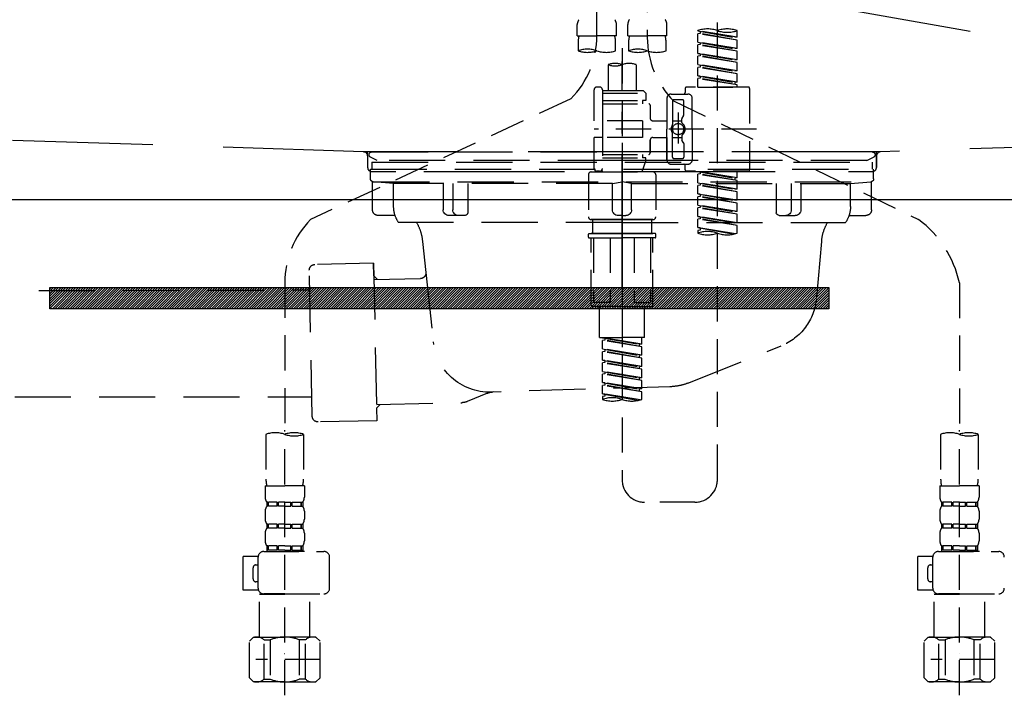
# Model space of a CAD drawing. Extents: x 84007 to 110144, y -21830 to -13430.
# Drawn here: x 98971 to 99321, y -19548 to -19308 of the extents above; entities that cross this region are included whole.
import ezdxf

# ---------------------------------------------------------------- set-up
doc = ezdxf.new("R2010")
doc.units = 0
doc.header["$LTSCALE"] = 50
doc.header["$MEASUREMENT"] = 0
for name, pattern in [('CENTER', [2, 1.25, -0.25, 0.25, -0.25]), ('DASHED', [0.75, 0.5, -0.25]), ('HIDDEN', [0.375, 0.25, -0.125]), ('STYLE_01', [1.40625, 0.9375, -0.15625, 0.15625, -0.15625])]:
    doc.linetypes.add(name, pattern=pattern)
for name, color, linetype in [('122-扉', 6, 'CONTINUOUS'), ('123-扉向き', 231, 'CENTER'), ('140-パーツ芯', 13, 'CENTER'), ('150-機器', 8, 'CONTINUOUS')]:
    doc.layers.add(name, color=color, linetype=linetype)

msp = doc.modelspace()

# ---------------------------------------------------------------- hatches: boundary and pattern name
at = {"layer": '122-扉'}
h = msp.add_hatch(dxfattribs=at)
h.set_pattern_fill('ANSI31', color=256, scale=5, style=0)
h.set_pattern_definition([(45, (-289683.09336, 26709.8852), (-0.4419417382, 0.4419417382), [])])
h.paths.add_polyline_path([(99258.35, -19403.14), (99258.35, -19410.64), (98981.35, -19410.64), (98981.35, -19403.14)])

# ---------------------------------------------------------------- linework, layer by layer
msp.add_line((99644.85, -19371.89), (98594.85, -19371.89), dxfattribs=at)
msp.add_lwpolyline([(99258.35, -19403.14), (99258.35, -19410.64), (98981.35, -19410.64), (98981.35, -19403.14)], close=True, dxfattribs=at)
at = {"layer": '123-扉向き', "ltscale": 2}
msp.add_line((98594.85, -19184.89), (99644.85, -19371.89), dxfattribs=at)
at = {"layer": '140-パーツ芯', "linetype": 'STYLE_01'}
msp.add_line((99184.85, -19403.08), (99184.85, -19322.73), dxfattribs=at)
at = {"layer": '150-機器', "color": 13, "linetype": 'DASHED', "ltscale": 0.5}
for p, q in [((99175.88, -19313.54), (99175.88, -19195.05)), ((99193.83, -19199.01), (99193.83, -19314.18)), ((99218.76, -19471.43), (99218.76, -19233.24)), ((99168.9, -19313.67), (99168.9, -19309.63)), ((99182.86, -19313.67), (99182.86, -19309.63)), ((99186.85, -19313.67), (99186.85, -19309.63)), ((99200.81, -19313.67), (99200.81, -19309.63)), ((99211.78, -19311.87), (99211.78, -19311.76)), ((99211.78, -19311.87), (99224.9, -19314.23)), ((99225.74, -19314.13), (99211.78, -19311.87)), ((99225.74, -19314.13), (99225.74, -19311.76)), ((99168.9, -19313.67), (99175.88, -19313.67)), ((99182.86, -19313.67), (99175.88, -19313.67)), ((99186.85, -19313.67), (99193.83, -19313.67)), ((99200.81, -19313.67), (99193.83, -19313.67)), ((99212.63, -19312.77), (99211.78, -19312.87)), ((99212.63, -19312.77), (99211.78, -19312.87)), ((99212.63, -19312.77), (99211.78, -19312.87)), ((99211.78, -19315.86), (99211.78, -19312.87)), ((99225.74, -19315.12), (99211.78, -19312.87)), ((99211.78, -19315.86), (99211.78, -19312.87)), ((99212.63, -19312.03), (99212.63, -19312.77)), ((99225.74, -19315.12), (99212.63, -19312.77)), ((99225.74, -19314.13), (99224.9, -19314.23)), ((99225.74, -19318.11), (99225.74, -19315.12)), ((99169.19, -19316.09), (99169.19, -19318.92)), ((99182.56, -19318.92), (99182.56, -19316.09)), ((99184.85, -19318.02), (99184.85, -19471.43)), ((99187.15, -19316.09), (99187.15, -19318.92)), ((99200.51, -19318.92), (99200.51, -19316.09)), ((99211.78, -19315.86), (99224.9, -19318.22)), ((99225.74, -19318.11), (99211.78, -19315.86)), ((99212.63, -19316.75), (99211.78, -19316.86)), ((99212.63, -19316.75), (99211.78, -19316.86)), ((99211.78, -19319.85), (99211.78, -19316.86)), ((99225.74, -19319.11), (99211.78, -19316.86)), ((99211.78, -19319.85), (99211.78, -19316.86)), ((99212.63, -19316.02), (99212.63, -19316.75)), ((99212.63, -19316.02), (99212.63, -19316.75)), ((99225.74, -19319.11), (99212.63, -19316.75)), ((99225.74, -19318.11), (99224.9, -19318.22)), ((99212.58, -19319.98), (99211.78, -19319.85)), ((99211.78, -19319.85), (99224.9, -19322.21)), ((99225.74, -19322.1), (99211.78, -19319.85)), ((99212.63, -19320.74), (99211.78, -19320.85)), ((99212.63, -19320.74), (99211.78, -19320.85)), ((99212.63, -19320.74), (99211.78, -19320.85)), ((99211.78, -19323.84), (99211.78, -19320.85)), ((99225.74, -19323.1), (99211.78, -19320.85)), ((99211.78, -19323.84), (99211.78, -19320.85)), ((99212.63, -19319.99), (99212.63, -19320.74)), ((99212.63, -19320), (99212.63, -19320.74)), ((99212.63, -19320), (99212.63, -19320.74)), ((99225.74, -19323.1), (99212.63, -19320.74)), ((99225.74, -19322.1), (99224.9, -19322.21)), ((99225.74, -19322.1), (99225.74, -19319.11)), ((99179.87, -19323.87), (99179.87, -19333.07)), ((99189.84, -19323.87), (99189.84, -19333.07)), ((99211.78, -19323.84), (99224.9, -19326.2)), ((99225.74, -19326.09), (99211.78, -19323.84)), ((99212.63, -19324.73), (99211.78, -19324.84)), ((99212.63, -19324.73), (99211.78, -19324.84)), ((99211.78, -19327.83), (99211.78, -19324.84)), ((99225.74, -19327.09), (99211.78, -19324.84)), ((99211.78, -19327.83), (99211.78, -19324.84)), ((99212.63, -19323.99), (99212.63, -19324.73)), ((99212.63, -19323.99), (99212.63, -19324.73)), ((99225.74, -19327.09), (99212.63, -19324.73)), ((99225.74, -19326.09), (99225.74, -19323.1)), ((99212.58, -19327.96), (99211.78, -19327.83)), ((99225.74, -19330.08), (99211.78, -19327.83)), ((99211.78, -19327.83), (99224.9, -19330.19)), ((99212.63, -19328.72), (99211.78, -19328.83)), ((99212.63, -19328.72), (99211.78, -19328.83)), ((99211.78, -19331.82), (99211.78, -19328.83)), ((99225.74, -19331.08), (99211.78, -19328.83)), ((99211.78, -19331.82), (99211.78, -19328.83)), ((99212.63, -19327.97), (99212.63, -19328.72)), ((99212.63, -19327.98), (99212.63, -19328.72)), ((99212.63, -19327.98), (99212.63, -19328.72)), ((99225.74, -19331.08), (99212.63, -19328.72)), ((99225.74, -19326.09), (99224.9, -19326.2)), ((99225.74, -19330.08), (99225.74, -19327.09)), ((99174.88, -19343.79), (99174.88, -19332.82)), ((99176.87, -19331.82), (99175.88, -19331.82)), ((99177.87, -19332.82), (99177.87, -19333.07)), ((99207.29, -19332.32), (99207.29, -19333.82)), ((99229.73, -19331.82), (99207.79, -19331.82)), ((99211.78, -19331.82), (99225.74, -19331.82)), ((99225.74, -19330.08), (99224.9, -19330.19)), ((99224.9, -19330.19), (99224.9, -19330.93)), ((99225.74, -19331.82), (99225.74, -19331.08)), ((99230.23, -19332.32), (99230.23, -19361.24)), ((99166.67, -19335.97), (99074.06, -19378.91)), ((99177.87, -19333.07), (99189.84, -19333.07)), ((99177.87, -19333.07), (99177.87, -19343.79)), ((99177.87, -19334.06), (99193.33, -19334.06)), ((99189.84, -19333.07), (99192.33, -19333.07)), ((99189.84, -19333.87), (99189.89, -19333.87)), ((99192.33, -19333.07), (99193.33, -19334.06)), ((99193.33, -19334.06), (99193.33, -19336.56)), ((99200.81, -19335.81), (99200.81, -19346.78)), ((99202.31, -19334.31), (99208.29, -19334.31)), ((99203.3, -19336.31), (99206.3, -19336.31)), ((99209.79, -19346.78), (99209.79, -19335.81)), ((99177.87, -19336.56), (99192.08, -19336.56)), ((99177.87, -19337.8), (99194.33, -19337.8)), ((99192.08, -19336.56), (99192.08, -19337.8)), ((99193.33, -19336.56), (99192.08, -19336.56)), ((99194.83, -19338.3), (99194.83, -19342.84)), ((99202.81, -19336.81), (99202.81, -19345.11)), ((99203.18, -19336.74), (99290.28, -19378.89)), ((99206.79, -19341.66), (99206.79, -19336.81)), ((99204.8, -19340.92), (99204.8, -19351.86)), ((99204.8, -19341.79), (99204.8, -19351.77)), ((99206.1, -19344.38), (99206.1, -19343.14)), ((99206.73, -19341.91), (99206.16, -19342.89)), ((99192.08, -19343.79), (99174.88, -19343.79)), ((99232.68, -19346.78), (99174.88, -19346.78)), ((99177.87, -19343.79), (99177.87, -19360.93)), ((99192.08, -19343.79), (99192.08, -19349.77)), ((99195.82, -19343.84), (99200.81, -19343.84)), ((99200.81, -19357.75), (99200.81, -19346.78)), ((99202.81, -19343.83), (99206.1, -19343.83)), ((99209.79, -19346.78), (99209.79, -19357.75)), ((99174.88, -19360.74), (99174.88, -19349.77)), ((99177.62, -19349.77), (99174.88, -19349.77)), ((99192.08, -19349.77), (99174.88, -19349.77)), ((99195.82, -19349.72), (99200.81, -19349.72)), ((99200.81, -19349.72), (99200.81, -19357.75)), ((99202.81, -19356.75), (99202.81, -19348.46)), ((99202.81, -19349.73), (99206.1, -19349.73)), ((99206.1, -19349.18), (99206.1, -19350.42)), ((99194.83, -19350.72), (99194.83, -19355.26)), ((99194.83, -19355.26), (99194.83, -19350.72)), ((99206.73, -19351.65), (99206.16, -19350.67)), ((99206.79, -19351.9), (99206.79, -19356.75)), ((99177.87, -19355.76), (99194.33, -19355.76)), ((99177.87, -19357), (99192.08, -19357)), ((99192.08, -19355.76), (99192.08, -19357)), ((99193.33, -19357), (99192.08, -19357)), ((99193.33, -19358), (99193.33, -19357)), ((99203.3, -19357.25), (99206.3, -19357.25)), ((99193.33, -19358), (99177.87, -19358)), ((99193.33, -19358), (99191.84, -19361.99)), ((99202.31, -19359.25), (99206.79, -19359.25)), ((99202.31, -19359.25), (99208.29, -19359.25)), ((99207.29, -19361.24), (99207.29, -19359.75)), ((99172.88, -19362.99), (99172.88, -19377.95)), ((99173.88, -19361.99), (99184.85, -19361.99)), ((99176.87, -19361.74), (99175.88, -19361.74)), ((99177.64, -19361.38), (99177.86, -19361.99)), ((99177.86, -19361.99), (99191.84, -19361.99)), ((99195.82, -19361.99), (99184.85, -19361.99)), ((99196.82, -19362.99), (99196.82, -19377.95)), ((99229.73, -19361.74), (99207.79, -19361.74)), ((99211.78, -19361.85), (99224.9, -19364.21)), ((99225.74, -19364.1), (99211.78, -19361.85)), ((99212.63, -19362.74), (99211.78, -19362.85)), ((99212.63, -19362.74), (99211.78, -19362.85)), ((99212.63, -19362.74), (99211.78, -19362.85)), ((99211.78, -19365.84), (99211.78, -19362.85)), ((99225.74, -19365.1), (99211.78, -19362.85)), ((99211.78, -19365.84), (99211.78, -19362.85)), ((99212.63, -19362), (99212.63, -19362.74)), ((99225.74, -19365.1), (99212.63, -19362.74)), ((99225.74, -19364.1), (99224.9, -19364.21)), ((99224.9, -19364.21), (99224.9, -19364.95)), ((99225.74, -19364.1), (99225.74, -19361.74)), ((99211.78, -19365.84), (99224.9, -19368.2)), ((99225.74, -19368.09), (99211.78, -19365.84)), ((99212.63, -19366.73), (99211.78, -19366.84)), ((99212.63, -19366.73), (99211.78, -19366.84)), ((99211.78, -19369.83), (99211.78, -19366.84)), ((99225.74, -19369.09), (99211.78, -19366.84)), ((99211.78, -19369.83), (99211.78, -19366.84)), ((99212.63, -19365.99), (99212.63, -19366.73)), ((99212.63, -19365.99), (99212.63, -19366.73)), ((99225.74, -19369.09), (99212.63, -19366.73)), ((99225.74, -19368.09), (99225.74, -19365.1)), ((99212.58, -19369.96), (99211.78, -19369.83)), ((99211.78, -19369.83), (99224.9, -19372.19)), ((99225.74, -19372.08), (99211.78, -19369.83)), ((99212.63, -19370.72), (99211.78, -19370.83)), ((99212.63, -19370.72), (99211.78, -19370.83)), ((99212.63, -19370.72), (99211.78, -19370.83)), ((99211.78, -19373.82), (99211.78, -19370.83)), ((99225.74, -19373.08), (99211.78, -19370.83)), ((99211.78, -19373.82), (99211.78, -19370.83)), ((99212.63, -19369.97), (99212.63, -19370.72)), ((99212.63, -19369.98), (99212.63, -19370.72)), ((99212.63, -19369.98), (99212.63, -19370.72)), ((99225.74, -19373.08), (99212.63, -19370.72)), ((99225.74, -19368.09), (99224.9, -19368.2)), ((99225.74, -19372.08), (99225.74, -19369.09)), ((99211.78, -19373.82), (99224.9, -19376.18)), ((99225.74, -19376.07), (99211.78, -19373.82)), ((99212.63, -19374.71), (99211.78, -19374.82)), ((99212.63, -19374.71), (99211.78, -19374.82)), ((99211.78, -19377.81), (99211.78, -19374.82)), ((99225.74, -19377.07), (99211.78, -19374.82)), ((99211.78, -19377.81), (99211.78, -19374.82)), ((99212.63, -19373.97), (99212.63, -19374.71)), ((99212.63, -19373.97), (99212.63, -19374.71)), ((99225.74, -19377.07), (99212.63, -19374.71)), ((99225.74, -19372.08), (99224.9, -19372.19)), ((99225.74, -19376.07), (99225.74, -19373.08)), ((99212.58, -19377.94), (99211.78, -19377.81)), ((99225.74, -19380.06), (99211.78, -19377.81)), ((99211.78, -19377.81), (99224.9, -19380.17)), ((99212.63, -19377.95), (99212.63, -19378.7)), ((99212.63, -19377.96), (99212.63, -19378.7)), ((99212.63, -19377.96), (99212.63, -19378.7)), ((99225.74, -19376.07), (99224.9, -19376.18)), ((99225.74, -19380.06), (99225.74, -19377.07)), ((99173.88, -19378.95), (99184.85, -19378.95)), ((99184.85, -19378.95), (99173.88, -19378.95)), ((99174.38, -19378.95), (99174.38, -19383.93)), ((99184.85, -19378.94), (99175.05, -19378.94)), ((99184.85, -19378.94), (99194.65, -19378.94)), ((99195.82, -19378.95), (99184.85, -19378.95)), ((99184.85, -19378.95), (99195.82, -19378.95)), ((99195.32, -19378.95), (99195.32, -19383.93)), ((99212.63, -19378.7), (99211.78, -19378.81)), ((99212.63, -19378.7), (99211.78, -19378.81)), ((99211.78, -19381.8), (99211.78, -19378.81)), ((99225.74, -19381.06), (99211.78, -19378.81)), ((99211.78, -19381.8), (99211.78, -19378.81)), ((99212.58, -19381.93), (99211.78, -19381.8)), ((99225.21, -19383.96), (99211.78, -19381.8)), ((99211.78, -19381.8), (99224.65, -19384.11)), ((99225.74, -19381.06), (99212.63, -19378.7)), ((99212.63, -19381.93), (99212.63, -19382.69)), ((99212.63, -19381.95), (99212.63, -19382.69)), ((99212.63, -19381.95), (99212.63, -19382.69)), ((99225.74, -19380.06), (99224.9, -19380.17)), ((99225.74, -19383.79), (99225.74, -19381.06)), ((99172.88, -19385.23), (99172.88, -19384.13)), ((99173.08, -19383.93), (99173.88, -19383.93)), ((99173.08, -19385.43), (99184.85, -19385.43)), ((99173.88, -19383.93), (99184.85, -19383.93)), ((99174.38, -19383.93), (99173.88, -19383.93)), ((99184.85, -19383.93), (99173.88, -19383.93)), ((99174.38, -19383.93), (99173.88, -19383.93)), ((99173.88, -19409.36), (99173.88, -19385.43)), ((99174.74, -19385.43), (99174.74, -19408.37)), ((99180.59, -19385.43), (99180.59, -19408.37)), ((99195.82, -19383.93), (99184.85, -19383.93)), ((99184.85, -19383.93), (99195.82, -19383.93)), ((99196.62, -19385.43), (99184.85, -19385.43)), ((99189.12, -19385.43), (99189.12, -19408.37)), ((99194.96, -19385.43), (99194.96, -19408.37)), ((99195.32, -19383.93), (99195.82, -19383.93)), ((99195.32, -19383.93), (99195.82, -19383.93)), ((99196.62, -19383.93), (99195.82, -19383.93)), ((99195.82, -19409.36), (99195.82, -19385.43)), ((99196.82, -19385.23), (99196.82, -19384.13)), ((99212.63, -19382.69), (99211.78, -19382.8)), ((99212.63, -19382.69), (99211.78, -19382.8)), ((99211.78, -19382.8), (99211.78, -19383.79)), ((99064.85, -19401.34), (99064.85, -19455.31)), ((99304.85, -19401.45), (99304.85, -19455.31)), ((99184.85, -19409.86), (99174.38, -19409.86)), ((99180.59, -19408.37), (99174.74, -19408.37)), ((99176.87, -19420.83), (99176.87, -19409.86)), ((99184.85, -19409.86), (99195.32, -19409.86)), ((99189.12, -19408.37), (99194.96, -19408.37)), ((99192.83, -19420.83), (99192.83, -19409.86)), ((99176.87, -19420.83), (99184.85, -19420.83)), ((99177.87, -19420.94), (99190.99, -19423.3)), ((99191.83, -19423.2), (99177.87, -19420.94)), ((99178.72, -19421.84), (99177.87, -19421.94)), ((99178.72, -19421.84), (99177.87, -19421.94)), ((99178.72, -19421.84), (99177.87, -19421.94)), ((99177.87, -19424.93), (99177.87, -19421.94)), ((99191.83, -19424.19), (99177.87, -19421.94)), ((99177.87, -19424.93), (99177.87, -19421.94)), ((99178.72, -19421.1), (99178.72, -19421.84)), ((99191.83, -19424.19), (99178.72, -19421.84)), ((99192.83, -19420.83), (99184.85, -19420.83)), ((99191.83, -19423.2), (99190.99, -19423.3)), ((99190.99, -19424.04), (99190.99, -19423.3)), ((99191.83, -19423.2), (99191.83, -19420.83)), ((99177.87, -19424.93), (99190.99, -19427.29)), ((99191.83, -19427.19), (99177.87, -19424.93)), ((99178.72, -19425.83), (99177.87, -19425.93)), ((99178.72, -19425.83), (99177.87, -19425.93)), ((99177.87, -19428.92), (99177.87, -19425.93)), ((99191.83, -19428.18), (99177.87, -19425.93)), ((99177.87, -19428.92), (99177.87, -19425.93)), ((99178.72, -19425.09), (99178.72, -19425.83)), ((99178.72, -19425.09), (99178.72, -19425.83)), ((99191.83, -19428.18), (99178.72, -19425.83)), ((99191.83, -19427.19), (99190.99, -19427.29)), ((99190.99, -19428.03), (99190.99, -19427.29)), ((99191.83, -19427.19), (99191.83, -19424.19)), ((99178.67, -19429.05), (99177.87, -19428.92)), ((99177.87, -19428.92), (99190.99, -19431.28)), ((99191.83, -19431.18), (99177.87, -19428.92)), ((99178.72, -19429.81), (99177.87, -19429.92)), ((99178.72, -19429.81), (99177.87, -19429.92)), ((99178.72, -19429.81), (99177.87, -19429.92)), ((99177.87, -19432.91), (99177.87, -19429.92)), ((99191.83, -19432.17), (99177.87, -19429.92)), ((99177.87, -19432.91), (99177.87, -19429.92)), ((99178.72, -19429.06), (99178.72, -19429.81)), ((99178.72, -19429.08), (99178.72, -19429.81)), ((99178.72, -19429.08), (99178.72, -19429.81)), ((99191.83, -19432.17), (99178.72, -19429.81)), ((99191.83, -19431.18), (99191.83, -19428.18)), ((99177.87, -19432.91), (99190.99, -19435.27)), ((99191.83, -19435.16), (99177.87, -19432.91)), ((99178.72, -19433.8), (99177.87, -19433.91)), ((99178.72, -19433.8), (99177.87, -19433.91)), ((99177.87, -19436.9), (99177.87, -19433.91)), ((99191.83, -19436.16), (99177.87, -19433.91)), ((99177.87, -19436.9), (99177.87, -19433.91)), ((99178.72, -19433.07), (99178.72, -19433.8)), ((99178.72, -19433.07), (99178.72, -19433.8)), ((99191.83, -19436.16), (99178.72, -19433.8)), ((99191.83, -19431.18), (99190.99, -19431.28)), ((99190.99, -19432.02), (99190.99, -19431.28)), ((99191.83, -19435.16), (99191.83, -19432.17)), ((99178.67, -19437.03), (99177.87, -19436.9)), ((99191.83, -19439.15), (99177.87, -19436.9)), ((99177.87, -19436.9), (99190.99, -19439.26)), ((99178.72, -19437.79), (99177.87, -19437.9)), ((99178.72, -19437.79), (99177.87, -19437.9)), ((99177.87, -19440.89), (99177.87, -19437.9)), ((99191.83, -19440.15), (99177.87, -19437.9)), ((99177.87, -19440.89), (99177.87, -19437.9)), ((99178.72, -19437.04), (99178.72, -19437.79)), ((99178.72, -19437.05), (99178.72, -19437.79)), ((99178.72, -19437.05), (99178.72, -19437.79)), ((99191.83, -19440.15), (99178.72, -19437.79)), ((99191.83, -19435.16), (99190.99, -19435.27)), ((99190.99, -19436.01), (99190.99, -19435.27)), ((99191.83, -19439.15), (99191.83, -19436.16)), ((99178.67, -19441.02), (99177.87, -19440.89)), ((99191.3, -19443.06), (99177.87, -19440.89)), ((99177.87, -19440.89), (99190.74, -19443.21)), ((99178.72, -19441.03), (99178.72, -19441.78)), ((99178.72, -19441.04), (99178.72, -19441.78)), ((99178.72, -19441.04), (99178.72, -19441.78)), ((99191.83, -19439.15), (99190.99, -19439.26)), ((99190.99, -19440), (99190.99, -19439.26)), ((99191.83, -19442.89), (99191.83, -19440.15)), ((99178.72, -19441.78), (99177.87, -19441.89)), ((99178.72, -19441.78), (99177.87, -19441.89)), ((99177.87, -19441.89), (99177.87, -19442.89)), ((99058.17, -19455.31), (99058.17, -19471.2)), ((99064.85, -19548.09), (99064.85, -19453.77)), ((99071.54, -19455.31), (99071.54, -19471.2)), ((99298.17, -19455.31), (99298.17, -19471.2)), ((99304.85, -19548.09), (99304.85, -19453.77)), ((99311.54, -19455.31), (99311.54, -19471.2)), ((99057.87, -19473.62), (99057.87, -19477.66)), ((99057.87, -19473.62), (99064.85, -19473.62)), ((99071.83, -19473.62), (99064.85, -19473.62)), ((99071.83, -19473.62), (99071.83, -19477.66)), ((99297.87, -19473.62), (99297.87, -19477.66)), ((99297.87, -19473.62), (99304.85, -19473.62)), ((99311.83, -19473.62), (99304.85, -19473.62)), ((99311.83, -19473.62), (99311.83, -19477.66)), ((99058.47, -19479.41), (99058.47, -19480.9)), ((99058.86, -19479.41), (99058.47, -19479.41)), ((99058.86, -19480.9), (99058.86, -19479.41)), ((99059.06, -19480.9), (99059.06, -19479.41)), ((99062.18, -19479.41), (99059.06, -19479.41)), ((99062.18, -19480.9), (99062.18, -19479.41)), ((99062.64, -19480.9), (99062.64, -19479.41)), ((99064.85, -19479.41), (99062.64, -19479.41)), ((99064.85, -19479.41), (99067.06, -19479.41)), ((99067.06, -19480.9), (99067.06, -19479.41)), ((99067.52, -19480.9), (99067.52, -19479.41)), ((99067.52, -19479.41), (99070.65, -19479.41)), ((99070.65, -19480.9), (99070.65, -19479.41)), ((99070.84, -19480.9), (99070.84, -19479.41)), ((99070.84, -19479.41), (99071.24, -19479.41)), ((99071.24, -19479.41), (99071.24, -19480.9)), ((99210.78, -19479.41), (99192.83, -19479.41)), ((99298.47, -19479.41), (99298.47, -19480.9)), ((99298.86, -19479.41), (99298.47, -19479.41)), ((99298.86, -19480.9), (99298.86, -19479.41)), ((99299.06, -19480.9), (99299.06, -19479.41)), ((99302.18, -19479.41), (99299.06, -19479.41)), ((99302.18, -19480.9), (99302.18, -19479.41)), ((99302.64, -19480.9), (99302.64, -19479.41)), ((99304.85, -19479.41), (99302.64, -19479.41)), ((99304.85, -19479.41), (99307.06, -19479.41)), ((99307.06, -19480.9), (99307.06, -19479.41)), ((99307.52, -19480.9), (99307.52, -19479.41)), ((99307.52, -19479.41), (99310.65, -19479.41)), ((99310.65, -19480.9), (99310.65, -19479.41)), ((99310.84, -19480.9), (99310.84, -19479.41)), ((99310.84, -19479.41), (99311.24, -19479.41)), ((99311.24, -19479.41), (99311.24, -19480.9)), ((99057.87, -19482.65), (99057.87, -19485.44)), ((99058.86, -19480.9), (99058.47, -19480.9)), ((99062.18, -19480.9), (99059.06, -19480.9)), ((99064.85, -19480.9), (99062.64, -19480.9)), ((99064.85, -19480.9), (99067.06, -19480.9)), ((99067.52, -19480.9), (99070.65, -19480.9)), ((99070.84, -19480.9), (99071.24, -19480.9)), ((99071.83, -19482.65), (99071.83, -19485.44)), ((99297.87, -19482.65), (99297.87, -19485.44)), ((99298.86, -19480.9), (99298.47, -19480.9)), ((99302.18, -19480.9), (99299.06, -19480.9)), ((99304.85, -19480.9), (99302.64, -19480.9)), ((99304.85, -19480.9), (99307.06, -19480.9)), ((99307.52, -19480.9), (99310.65, -19480.9)), ((99310.84, -19480.9), (99311.24, -19480.9)), ((99311.83, -19482.65), (99311.83, -19485.44)), ((99057.87, -19490.43), (99057.87, -19493.22)), ((99058.47, -19487.19), (99058.47, -19488.68)), ((99058.86, -19487.19), (99058.47, -19487.19)), ((99058.86, -19488.68), (99058.47, -19488.68)), ((99058.86, -19488.68), (99058.86, -19487.19)), ((99059.06, -19488.68), (99059.06, -19487.19)), ((99062.18, -19487.19), (99059.06, -19487.19)), ((99062.18, -19488.68), (99059.06, -19488.68)), ((99062.18, -19488.68), (99062.18, -19487.19)), ((99062.64, -19488.68), (99062.64, -19487.19)), ((99064.85, -19487.19), (99062.64, -19487.19)), ((99064.85, -19488.68), (99062.64, -19488.68)), ((99064.85, -19487.19), (99067.06, -19487.19)), ((99064.85, -19488.68), (99067.06, -19488.68)), ((99067.06, -19488.68), (99067.06, -19487.19)), ((99067.52, -19488.68), (99067.52, -19487.19)), ((99067.52, -19487.19), (99070.65, -19487.19)), ((99067.52, -19488.68), (99070.65, -19488.68)), ((99070.65, -19488.68), (99070.65, -19487.19)), ((99070.84, -19488.68), (99070.84, -19487.19)), ((99070.84, -19487.19), (99071.24, -19487.19)), ((99070.84, -19488.68), (99071.24, -19488.68)), ((99071.24, -19487.19), (99071.24, -19488.68)), ((99071.83, -19490.43), (99071.83, -19493.22)), ((99297.87, -19490.43), (99297.87, -19493.22)), ((99298.47, -19487.19), (99298.47, -19488.68)), ((99298.86, -19487.19), (99298.47, -19487.19)), ((99298.86, -19488.68), (99298.47, -19488.68)), ((99298.86, -19488.68), (99298.86, -19487.19)), ((99299.06, -19488.68), (99299.06, -19487.19)), ((99302.18, -19487.19), (99299.06, -19487.19)), ((99302.18, -19488.68), (99299.06, -19488.68)), ((99302.18, -19488.68), (99302.18, -19487.19)), ((99302.64, -19488.68), (99302.64, -19487.19)), ((99304.85, -19487.19), (99302.64, -19487.19)), ((99304.85, -19488.68), (99302.64, -19488.68)), ((99304.85, -19487.19), (99307.06, -19487.19)), ((99304.85, -19488.68), (99307.06, -19488.68)), ((99307.06, -19488.68), (99307.06, -19487.19)), ((99307.52, -19488.68), (99307.52, -19487.19)), ((99307.52, -19487.19), (99310.65, -19487.19)), ((99307.52, -19488.68), (99310.65, -19488.68)), ((99310.65, -19488.68), (99310.65, -19487.19)), ((99310.84, -19488.68), (99310.84, -19487.19)), ((99310.84, -19487.19), (99311.24, -19487.19)), ((99310.84, -19488.68), (99311.24, -19488.68)), ((99311.24, -19487.19), (99311.24, -19488.68)), ((99311.83, -19490.43), (99311.83, -19493.22)), ((99057.37, -19496.96), (99078.82, -19496.96)), ((99058.86, -19494.96), (99058.47, -19494.96)), ((99058.47, -19494.96), (99058.47, -19496.96)), ((99058.86, -19496.46), (99058.47, -19496.46)), ((99058.86, -19496.46), (99058.86, -19494.96)), ((99062.18, -19494.96), (99059.06, -19494.96)), ((99059.06, -19496.46), (99059.06, -19494.96)), ((99062.18, -19496.46), (99059.06, -19496.46)), ((99062.18, -19496.46), (99062.18, -19494.96)), ((99064.85, -19494.96), (99062.64, -19494.96)), ((99062.64, -19496.46), (99062.64, -19494.96)), ((99064.85, -19496.46), (99062.64, -19496.46)), ((99064.85, -19494.96), (99067.06, -19494.96)), ((99064.85, -19496.46), (99067.06, -19496.46)), ((99071.93, -19496.96), (99064.85, -19496.96)), ((99067.06, -19496.46), (99067.06, -19494.96)), ((99067.52, -19494.96), (99070.65, -19494.96)), ((99067.52, -19496.46), (99067.52, -19494.96)), ((99067.52, -19496.46), (99070.65, -19496.46)), ((99070.65, -19496.46), (99070.65, -19494.96)), ((99070.84, -19494.96), (99071.24, -19494.96)), ((99070.84, -19496.46), (99070.84, -19494.96)), ((99070.84, -19496.46), (99071.24, -19496.46)), ((99071.24, -19494.96), (99071.24, -19496.96)), ((99297.37, -19496.96), (99318.82, -19496.96)), ((99298.86, -19494.96), (99298.47, -19494.96)), ((99298.47, -19494.96), (99298.47, -19496.96)), ((99298.86, -19496.46), (99298.47, -19496.46)), ((99298.86, -19496.46), (99298.86, -19494.96)), ((99302.18, -19494.96), (99299.06, -19494.96)), ((99299.06, -19496.46), (99299.06, -19494.96)), ((99302.18, -19496.46), (99299.06, -19496.46)), ((99302.18, -19496.46), (99302.18, -19494.96)), ((99304.85, -19494.96), (99302.64, -19494.96)), ((99302.64, -19496.46), (99302.64, -19494.96)), ((99304.85, -19496.46), (99302.64, -19496.46)), ((99304.85, -19494.96), (99307.06, -19494.96)), ((99304.85, -19496.46), (99307.06, -19496.46)), ((99311.93, -19496.96), (99304.85, -19496.96)), ((99307.06, -19496.46), (99307.06, -19494.96)), ((99307.52, -19494.96), (99310.65, -19494.96)), ((99307.52, -19496.46), (99307.52, -19494.96)), ((99307.52, -19496.46), (99310.65, -19496.46)), ((99310.65, -19496.46), (99310.65, -19494.96)), ((99310.84, -19494.96), (99311.24, -19494.96)), ((99310.84, -19496.46), (99310.84, -19494.96)), ((99310.84, -19496.46), (99311.24, -19496.46)), ((99311.24, -19494.96), (99311.24, -19496.96)), ((99050.09, -19510.72), (99050.09, -19498.75)), ((99055.39, -19498.75), (99050.09, -19498.75)), ((99055.38, -19510.02), (99055.38, -19498.95)), ((99080.81, -19510.02), (99080.81, -19498.95)), ((99290.09, -19510.72), (99290.09, -19498.75)), ((99295.39, -19498.75), (99290.09, -19498.75)), ((99295.38, -19510.02), (99295.38, -19498.95)), ((99053.58, -19506.73), (99053.58, -19502.74)), ((99054.58, -19501.75), (99055.38, -19501.75)), ((99293.58, -19506.73), (99293.58, -19502.74)), ((99294.58, -19501.75), (99295.38, -19501.75)), ((99055.38, -19507.73), (99054.58, -19507.73)), ((99295.38, -19507.73), (99294.58, -19507.73)), ((99055.5, -19510.72), (99050.09, -19510.72)), ((99295.5, -19510.72), (99290.09, -19510.72)), ((99055.98, -19512.02), (99055.88, -19512.12)), ((99055.88, -19512.12), (99064.85, -19512.12)), ((99055.88, -19527.38), (99055.88, -19512.12)), ((99064.85, -19512.02), (99057.37, -19512.02)), ((99064.85, -19512.02), (99078.82, -19512.02)), ((99073.83, -19512.12), (99064.85, -19512.12)), ((99073.73, -19512.02), (99073.83, -19512.12)), ((99073.83, -19527.38), (99073.83, -19512.12)), ((99295.98, -19512.02), (99295.88, -19512.12)), ((99295.88, -19512.12), (99304.85, -19512.12)), ((99295.88, -19527.38), (99295.88, -19512.12)), ((99304.85, -19512.02), (99297.37, -19512.02)), ((99304.85, -19512.02), (99318.82, -19512.02)), ((99313.83, -19512.12), (99304.85, -19512.12)), ((99313.73, -19512.02), (99313.83, -19512.12)), ((99313.83, -19527.38), (99313.83, -19512.12)), ((99052.29, -19528.87), (99053.78, -19527.38)), ((99052.29, -19541.84), (99052.29, -19528.87)), ((99053.78, -19527.38), (99064.85, -19527.38)), ((99054.92, -19527.38), (99064.85, -19527.38)), ((99057.49, -19528.38), (99059.72, -19528.38)), ((99057.49, -19542.34), (99057.49, -19528.38)), ((99059.72, -19528.38), (99059.72, -19542.34)), ((99074.79, -19527.38), (99064.85, -19527.38)), ((99075.92, -19527.38), (99064.85, -19527.38)), ((99072.22, -19528.38), (99069.99, -19528.38)), ((99069.99, -19528.38), (99069.99, -19542.34)), ((99072.22, -19542.34), (99072.22, -19528.38)), ((99077.42, -19528.87), (99075.92, -19527.38)), ((99077.42, -19541.84), (99077.42, -19528.87)), ((99292.29, -19528.87), (99293.78, -19527.38)), ((99292.29, -19541.84), (99292.29, -19528.87)), ((99293.78, -19527.38), (99304.85, -19527.38)), ((99294.92, -19527.38), (99304.85, -19527.38)), ((99297.49, -19528.38), (99299.72, -19528.38)), ((99297.49, -19542.34), (99297.49, -19528.38)), ((99299.72, -19528.38), (99299.72, -19542.34)), ((99314.79, -19527.38), (99304.85, -19527.38)), ((99315.92, -19527.38), (99304.85, -19527.38)), ((99312.22, -19528.38), (99309.99, -19528.38)), ((99309.99, -19528.38), (99309.99, -19542.34)), ((99312.22, -19542.34), (99312.22, -19528.38)), ((99317.42, -19528.87), (99315.92, -19527.38)), ((99317.42, -19541.84), (99317.42, -19528.87)), ((99077.42, -19535.36), (99054.63, -19535.36)), ((99064.85, -19533.36), (99064.82, -19533.36)), ((99317.42, -19535.36), (99294.63, -19535.36)), ((99304.85, -19533.36), (99304.82, -19533.36)), ((99052.29, -19541.84), (99053.78, -19543.34)), ((99057.49, -19542.34), (99059.72, -19542.34)), ((99072.22, -19542.34), (99069.99, -19542.34)), ((99077.42, -19541.84), (99075.92, -19543.34)), ((99292.29, -19541.84), (99293.78, -19543.34)), ((99297.49, -19542.34), (99299.72, -19542.34)), ((99312.22, -19542.34), (99309.99, -19542.34)), ((99317.42, -19541.84), (99315.92, -19543.34)), ((99064.85, -19543.34), (99053.78, -19543.34)), ((99064.85, -19543.34), (99075.92, -19543.34)), ((99304.85, -19543.34), (99293.78, -19543.34)), ((99304.85, -19543.34), (99315.92, -19543.34))]:
    msp.add_line(p, q, dxfattribs=at)
at = {"layer": '150-機器', "color": 161, "linetype": 'HIDDEN', "ltscale": 4}
for p, q in [((99092.9, -19354.84), (98786.3, -19344.93)), ((99583.4, -19344.93), (99276.8, -19354.84)), ((99092.9, -19354.84), (99094.35, -19354.89)), ((99276.47, -19354.89), (99093.23, -19354.89)), ((99094.35, -19356.34), (99094.35, -19354.89)), ((99094.35, -19356.34), (99094.35, -19360.39)), ((99094.35, -19356.39), (99094.35, -19360.39)), ((99276.8, -19354.84), (99275.35, -19354.89)), ((99275.35, -19356.34), (99275.35, -19354.89)), ((99275.35, -19356.34), (99275.35, -19360.39)), ((99275.35, -19360.39), (99275.35, -19356.39)), ((99095.85, -19361.89), (99104.35, -19361.89)), ((99114.35, -19361.89), (99255.35, -19361.89)), ((99265.35, -19361.89), (99273.85, -19361.89))]:
    msp.add_line(p, q, dxfattribs=at)
at = {"layer": '150-機器', "color": 13, "linetype": 'CENTER'}
msp.add_line((99184.84, -19351.67), (99184.84, -19458.34), dxfattribs=at)
at = {"layer": '150-機器', "color": 13, "linetype": 'DASHED', "ltscale": 0.8}
for p, q in [((99097.73, -19357.9), (99095.41, -19356.79)), ((99095.84, -19354.89), (99184.84, -19354.89)), ((99273.84, -19354.89), (99184.84, -19354.89)), ((99271.95, -19357.9), (99274.27, -19356.79)), ((99095.84, -19358.49), (99273.84, -19358.49)), ((99095.84, -19358.49), (99095.84, -19360.99)), ((99271.95, -19357.9), (99097.73, -19357.9)), ((99273.84, -19358.49), (99273.84, -19360.99)), ((99095.34, -19364.49), (99095.34, -19360.99)), ((99095.34, -19360.99), (99274.34, -19360.99)), ((99274.34, -19364.49), (99274.34, -19360.99)), ((99096.09, -19375.49), (99096.09, -19365.49)), ((99103.59, -19366.12), (99096.29, -19365.49)), ((99096.29, -19365.49), (99273.38, -19365.49)), ((99181.44, -19366.12), (99103.59, -19366.12)), ((99103.59, -19374.33), (99103.59, -19366.12)), ((99188.24, -19366.12), (99266.09, -19366.12)), ((99266.09, -19366.12), (99273.38, -19365.49)), ((99266.09, -19374.33), (99266.09, -19366.12)), ((99273.59, -19375.49), (99273.59, -19365.49)), ((99104.1, -19377.49), (99098.09, -19377.49)), ((99265.58, -19377.49), (99271.59, -19377.49)), ((99184.84, -19379.99), (99105.34, -19379.99)), ((99184.84, -19379.99), (99264.34, -19379.99)), ((99113.84, -19386.79), (99115.04, -19397.72)), ((99255.84, -19386.79), (99253.96, -19407.1)), ((99096.45, -19394.48), (99075.56, -19394.91)), ((99096.55, -19398.95), (99096.45, -19394.48)), ((99096.45, -19394.48), (99097.59, -19450.47)), ((99074.66, -19448.94), (99073.6, -19396.95)), ((99097.9, -19400.25), (99096.55, -19398.95)), ((99115.04, -19397.72), (99117.75, -19422.38)), ((99096.57, -19400.28), (99113.09, -19399.94)), ((98917.44, -19404.38), (99073.74, -19403.94)), ((99208.63, -19436.97), (99241.47, -19423.83)), ((99136.99, -19440.64), (99129.71, -19443.67)), ((99201.8, -19438.39), (99138.76, -19440.26)), ((98938.81, -19441.95), (99074.52, -19441.94)), ((99097.48, -19444.67), (99127.9, -19444.05)), ((99098.81, -19444.64), (99097.5, -19446)), ((99097.5, -19446), (99097.59, -19450.47)), ((99097.59, -19450.47), (99076.7, -19450.89))]:
    msp.add_line(p, q, dxfattribs=at)
at = {"layer": '150-機器', "ltscale": 0.1}
for p, q in [((99121.23, -19366.12), (99121.23, -19375.49)), ((99124.63, -19366.12), (99124.63, -19375.49)), ((99129.98, -19366.12), (99129.98, -19376.49)), ((99181.44, -19366.12), (99184.84, -19365.49)), ((99181.44, -19375.49), (99181.44, -19366.12)), ((99188.24, -19366.12), (99184.84, -19365.49)), ((99188.24, -19375.49), (99188.24, -19366.12)), ((99239.7, -19366.12), (99239.7, -19376.49)), ((99245.05, -19366.12), (99245.05, -19375.49)), ((99248.45, -19366.12), (99248.45, -19375.49)), ((99128.98, -19377.49), (99123.23, -19377.49)), ((99184.84, -19377.49), (99183.44, -19377.49)), ((99184.84, -19377.49), (99186.24, -19377.49)), ((99240.7, -19377.49), (99246.45, -19377.49))]:
    msp.add_line(p, q, dxfattribs=at)
at = {"layer": '150-機器', "color": 13, "linetype": 'DASHED', "ltscale": 0.8, "flags": 128}
for points in [[(99095.41, -19356.79, -0.350162), (99094.86, -19355.66, -0.350162), (99095.84, -19354.89)], [(99273.84, -19354.89, -0.350162), (99274.81, -19355.66, -0.350162), (99274.27, -19356.79)], [(99096.34, -19365.49, -0.198912), (99095.63, -19365.19, -0.198912), (99095.34, -19364.49)], [(99274.34, -19364.49, -0.198912), (99274.05, -19365.19, -0.198912), (99273.34, -19365.49)], [(99105.34, -19379.99, -0.075216), (99104.04, -19377.29, -0.075216), (99103.59, -19374.33)], [(99266.09, -19374.33, -0.075216), (99265.64, -19377.29, -0.075216), (99264.34, -19379.99)], [(99098.09, -19377.49, -0.198912), (99096.67, -19376.9, -0.198912), (99096.09, -19375.49)], [(99273.59, -19375.49, -0.198912), (99273, -19376.9, -0.198912), (99271.59, -19377.49)], [(99111.72, -19379.99, -0.059994), (99113.19, -19383.26, -0.059994), (99113.84, -19386.79)], [(99255.84, -19386.79, -0.059994), (99256.49, -19383.26, -0.059994), (99257.95, -19379.99)], [(99073.6, -19396.95, -0.198912), (99074.16, -19395.52, -0.198912), (99075.56, -19394.91)], [(99115.04, -19397.72, -0.210515), (99114.55, -19399.26, -0.210515), (99113.09, -19399.94)], [(99253.96, -19407.1, -0.138146), (99250.07, -19417.22, -0.138146), (99241.47, -19423.83)], [(99139.23, -19440.24, -0.195777), (99124.85, -19435.69, -0.195777), (99117.75, -19422.38)], [(99208.63, -19436.97, -0.043893), (99205.28, -19437.98, -0.043893), (99201.8, -19438.39)], [(99136.99, -19440.64, -0.04562), (99137.86, -19440.37, -0.04562), (99138.76, -19440.26)], [(99129.71, -19443.67, -0.046779), (99128.82, -19443.94, -0.046779), (99127.9, -19444.05)], [(99076.7, -19450.89, -0.198912), (99075.27, -19450.34, -0.198912), (99074.66, -19448.94)]]:
    msp.add_lwpolyline(points, format="xyb", dxfattribs=at)
at = {"layer": '150-機器', "ltscale": 0.1, "flags": 128}
for points in [[(99123.23, -19377.49, -0.198912), (99121.81, -19376.9, -0.198912), (99121.23, -19375.49)], [(99126.63, -19377.49, -0.198912), (99125.21, -19376.9, -0.198912), (99124.63, -19375.49)], [(99129.98, -19376.49, -0.198912), (99129.69, -19377.19, -0.198912), (99128.98, -19377.49)], [(99183.44, -19377.49, -0.198912), (99182.02, -19376.9, -0.198912), (99181.44, -19375.49)], [(99188.24, -19375.49, -0.198912), (99187.65, -19376.9, -0.198912), (99186.24, -19377.49)], [(99240.7, -19377.49, -0.198912), (99239.99, -19377.19, -0.198912), (99239.7, -19376.49)], [(99245.05, -19375.49, -0.198912), (99244.47, -19376.9, -0.198912), (99243.05, -19377.49)], [(99248.45, -19375.49, -0.198912), (99247.87, -19376.9, -0.198912), (99246.45, -19377.49)]]:
    msp.add_lwpolyline(points, format="xyb", dxfattribs=at)
at = {"layer": '150-機器', "color": 13, "linetype": 'DASHED', "ltscale": 0.5}
msp.add_circle((99204.8, -19346.78), 1.99, dxfattribs=at)
for centre, radius, start, end in [((99171.74, -19309.63), 2.84, 142.1507, 180), ((99180.01, -19309.63), 2.84, 0, 37.8493), ((99189.69, -19309.63), 2.84, 142.1507, 180), ((99197.97, -19309.63), 2.84, 0, 37.8493), ((99215.27, -19321.64), 10.47, 70.5288, 109.4712), ((99222.25, -19321.64), 10.47, 70.5288, 109.4712), ((99222.25, -19301.89), 10.47, 250.5288, 289.4712), ((99143.96, -19313.54), 31.92, 315.3492, 0), ((99179.17, -19316.09), 9.97, 165.9301, 180), ((99172.59, -19316.09), 9.97, 0, 14.0699), ((99197.12, -19316.09), 9.97, 165.9301, 180), ((99225.74, -19314.18), 31.92, 180, 225), ((99190.54, -19316.09), 9.97, 0, 14.0699), ((99172.54, -19328.37), 10.02, 70.5288, 109.4712), ((99172.54, -19309.47), 10.02, 250.5288, 289.4712), ((99179.22, -19309.47), 10.02, 250.5288, 289.4712), ((99190.49, -19328.37), 10.02, 70.5288, 109.4712), ((99190.49, -19309.47), 10.02, 250.5288, 289.4712), ((99197.17, -19309.47), 10.02, 250.5288, 289.4712), ((99182.36, -19330.92), 7.48, 70.5288, 109.4712), ((99182.36, -19316.82), 7.48, 250.5288, 289.4712), ((99187.35, -19330.92), 7.48, 70.5288, 109.4712), ((99175.88, -19332.82), 0.997, 90, 180), ((99176.87, -19332.82), 0.997, 0, 90), ((99207.79, -19332.32), 0.499, 90, 180), ((99229.73, -19332.32), 0.499, 0, 90), ((99202.31, -19335.81), 1.5, 90, 180), ((99203.3, -19336.81), 0.499, 90, 180), ((99206.3, -19336.81), 0.499, 0, 90), ((99206.79, -19333.82), 0.499, 270, 0), ((99208.29, -19335.81), 1.5, 0, 90), ((99194.33, -19338.3), 0.499, 0, 90), ((99195.82, -19342.84), 0.997, 180, 270), ((99206.6, -19343.14), 0.499, 150, 180), ((99206.3, -19341.66), 0.499, 330, 0), ((99204.72, -19346.74), 2.41, 145.9494, 181.0877), ((99204.72, -19346.83), 2.41, 178.9123, 214.0506), ((99202.31, -19345.11), 0.499, 325.9494, 0), ((99206.6, -19344.38), 0.499, 180, 233.9343), ((99204.88, -19346.74), 2.41, 358.9123, 53.9343), ((99204.88, -19346.83), 2.41, 306.0657, 1.0877), ((99195.82, -19350.72), 0.997, 90, 180), ((99202.31, -19348.46), 0.499, 0, 34.0506), ((99206.6, -19349.18), 0.499, 126.0657, 180), ((99206.6, -19350.42), 0.499, 180, 210), ((99206.3, -19351.9), 0.499, 0, 30), ((99194.33, -19355.26), 0.499, 270, 0), ((99194.33, -19355.26), 0.499, 270, 0), ((99203.3, -19356.75), 0.499, 180, 270), ((99206.3, -19356.75), 0.499, 270, 0), ((99175.88, -19360.74), 0.997, 180, 270), ((99176.87, -19360.74), 0.997, 270, 359.9867), ((99202.31, -19357.75), 1.5, 180, 270), ((99202.31, -19357.75), 1.5, 180, 270), ((99206.79, -19359.75), 0.499, 0, 90), ((99208.29, -19357.75), 1.5, 270, 0), ((99173.88, -19362.99), 0.997, 90, 180), ((99195.82, -19362.99), 0.997, 0, 90), ((99207.79, -19361.24), 0.499, 180, 270), ((99229.73, -19361.24), 0.499, 270, 0), ((99173.88, -19377.95), 0.997, 180, 270), ((99195.82, -19377.95), 0.997, 270, 0), ((99096.77, -19401.34), 31.92, 135.3492, 180), ((99267.4, -19409.65), 38.34, 12.3388, 53.3508), ((99173.08, -19384.13), 0.199, 90, 180), ((99173.08, -19385.23), 0.199, 180, 270), ((99196.62, -19384.13), 0.199, 0, 90), ((99196.62, -19385.23), 0.199, 270, 0), ((99215.27, -19393.67), 10.47, 70.5288, 109.4712), ((99215.27, -19373.92), 10.47, 250.5288, 289.4712), ((99222.25, -19373.92), 10.47, 250.5288, 289.4712), ((99174.38, -19409.36), 0.499, 180, 270), ((99195.32, -19409.36), 0.499, 270, 0), ((99181.36, -19452.76), 10.47, 70.5288, 109.4712), ((99181.36, -19433.01), 10.47, 250.5288, 289.4712), ((99188.34, -19433.01), 10.47, 250.5288, 289.4712), ((99061.51, -19464.76), 10.02, 70.5288, 109.4712), ((99068.19, -19464.76), 10.02, 70.5288, 109.4712), ((99068.19, -19445.86), 10.02, 250.5288, 289.4712), ((99301.51, -19464.76), 10.02, 70.5288, 109.4712), ((99308.19, -19464.76), 10.02, 70.5288, 109.4712), ((99308.19, -19445.86), 10.02, 250.5288, 289.4712), ((99068.14, -19471.2), 9.97, 180, 194.0699), ((99061.56, -19471.2), 9.97, 345.9301, 0), ((99192.83, -19471.43), 7.98, 180, 270), ((99210.78, -19471.43), 7.98, 270, 0), ((99308.14, -19471.2), 9.97, 180, 194.0699), ((99301.56, -19471.2), 9.97, 345.9301, 0), ((99060.72, -19477.66), 2.84, 180, 217.8493), ((99068.99, -19477.66), 2.84, 322.1507, 0), ((99300.72, -19477.66), 2.84, 180, 217.8493), ((99308.99, -19477.66), 2.84, 322.1507, 0), ((99060.72, -19482.65), 2.84, 142.1507, 180), ((99068.99, -19482.65), 2.84, 0, 37.8493), ((99300.72, -19482.65), 2.84, 142.1507, 180), ((99308.99, -19482.65), 2.84, 0, 37.8493), ((99060.72, -19485.44), 2.84, 180, 217.8493), ((99068.99, -19485.44), 2.84, 322.1507, 0), ((99300.72, -19485.44), 2.84, 180, 217.8493), ((99308.99, -19485.44), 2.84, 322.1507, 0), ((99060.72, -19490.43), 2.84, 142.1507, 180), ((99068.99, -19490.43), 2.84, 0, 37.8493), ((99300.72, -19490.43), 2.84, 142.1507, 180), ((99308.99, -19490.43), 2.84, 0, 37.8493), ((99060.72, -19493.22), 2.84, 180, 217.8493), ((99068.99, -19493.22), 2.84, 322.1507, 0), ((99300.72, -19493.22), 2.84, 180, 217.8493), ((99308.99, -19493.22), 2.84, 322.1507, 0), ((99057.37, -19498.95), 1.99, 90, 180), ((99078.82, -19498.95), 1.99, 0, 90), ((99297.37, -19498.95), 1.99, 90, 180), ((99318.82, -19498.95), 1.99, 0, 90), ((99054.58, -19502.74), 0.997, 90, 180), ((99294.58, -19502.74), 0.997, 90, 180), ((99054.58, -19506.73), 0.997, 180, 270), ((99294.58, -19506.73), 0.997, 180, 270), ((99057.37, -19510.02), 1.99, 180.001, 270), ((99078.82, -19510.02), 1.99, 270, 359.999), ((99297.37, -19510.02), 1.99, 180.001, 270), ((99318.82, -19510.02), 1.99, 270, 359.999), ((99054.89, -19531.27), 3.89, 48.036, 110.221), ((99064.82, -19541.27), 13.89, 89.864, 111.555), ((99064.89, -19541.27), 13.89, 68.445, 90.136), ((99074.82, -19531.27), 3.89, 69.779, 131.964), ((99294.89, -19531.27), 3.89, 48.036, 110.221), ((99304.82, -19541.27), 13.89, 89.864, 111.555), ((99304.89, -19541.27), 13.89, 68.445, 90.136), ((99314.82, -19531.27), 3.89, 69.779, 131.964), ((99054.89, -19539.45), 3.89, 249.779, 311.964), ((99064.85, -19529.62), 13.72, 248.018, 270), ((99064.85, -19529.62), 13.72, 270, 291.982), ((99074.82, -19539.45), 3.89, 228.036, 290.221), ((99294.89, -19539.45), 3.89, 249.779, 311.964), ((99304.85, -19529.62), 13.72, 248.018, 270), ((99304.85, -19529.62), 13.72, 270, 291.982), ((99314.82, -19539.45), 3.89, 228.036, 290.221)]:
    msp.add_arc(centre, radius, start, end, dxfattribs=at)
at = {"layer": '150-機器', "color": 161, "linetype": 'HIDDEN', "ltscale": 4}
for centre, start, end in [((99092.85, -19356.34), 0, 88.1498), ((99276.85, -19356.34), 91.8502, 180), ((99095.85, -19360.39), 180, 270), ((99273.85, -19360.39), 270, 0)]:
    msp.add_arc(centre, 1.5, start, end, dxfattribs=at)

doc.saveas('drawing.dxf')
